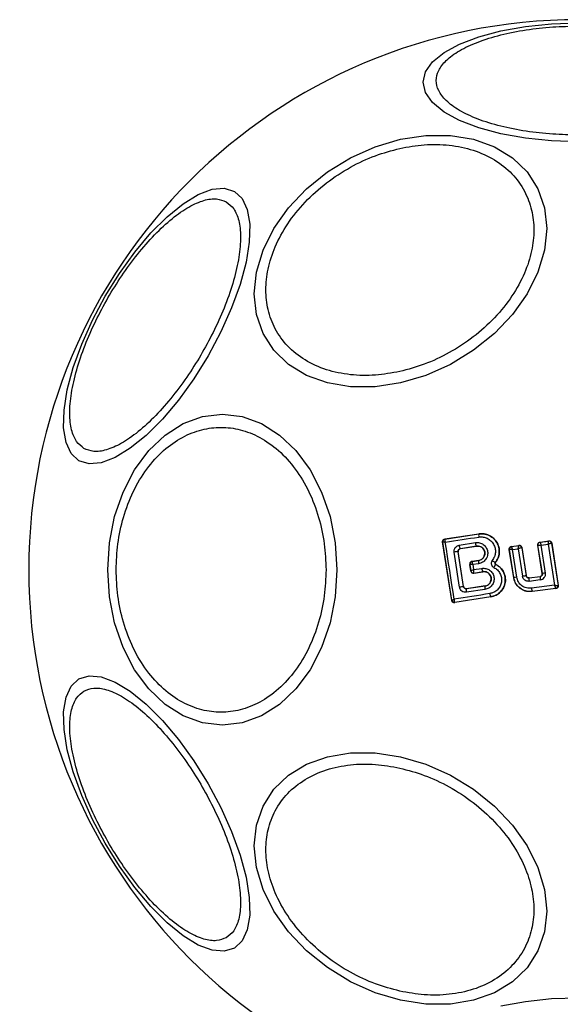
# Model space of a CAD drawing. Units: millimetres. Extents: x 5217 to 15359, y 6595 to 15375.
# Drawn here: x 12869 to 12910, y 11587 to 11661 of the extents above; entities that cross this region are included whole.
import ezdxf

# ---------------------------------------------------------------- set-up
doc = ezdxf.new("R2010")
doc.units = ezdxf.units.MM
doc.header["$LTSCALE"] = 100
doc.layers.add('OTWORY_MONTAŻOWE', color=1, linetype='Continuous', plot=False)

msp = doc.modelspace()

# ---------------------------------------------------------------- linework, layer by layer
at = {"color": 7, "linetype": 'Continuous', "lineweight": 25}
for p, q in [((12900.871, 11622.093), (12903.448, 11622.476)), ((12900.88, 11622.086), (12903.449, 11622.469)), ((12903.449, 11622.469), (12903.448, 11622.476)), ((12901.39, 11617.451), (12900.703, 11621.865)), ((12900.703, 11621.865), (12900.713, 11621.858)), ((12900.713, 11621.857), (12900.713, 11621.858)), ((12901.397, 11617.462), (12900.713, 11621.857)), ((12900.871, 11622.093), (12900.88, 11622.086)), ((12900.88, 11622.086), (12900.874, 11622.082)), ((12901.953, 11621.622), (12903.179, 11621.818)), ((12902.045, 11621.364), (12903.264, 11621.559)), ((12903.265, 11621.553), (12902.052, 11621.359)), ((12903.265, 11621.553), (12903.264, 11621.559)), ((12905.913, 11621.523), (12906.466, 11621.607)), ((12905.913, 11621.523), (12905.921, 11621.517)), ((12905.921, 11621.517), (12905.92, 11621.516)), ((12905.921, 11621.517), (12906.459, 11621.598)), ((12906.459, 11621.598), (12906.46, 11621.599)), ((12906.466, 11621.607), (12906.46, 11621.599)), ((12906.693, 11621.439), (12906.688, 11621.432)), ((12906.693, 11621.439), (12907.021, 11619.321)), ((12908.236, 11619.485), (12907.9, 11621.633)), ((12907.9, 11621.633), (12907.909, 11621.627)), ((12908.245, 11619.479), (12907.909, 11621.627)), ((12908.073, 11621.862), (12908.724, 11621.944)), ((12908.073, 11621.862), (12908.081, 11621.856)), ((12908.081, 11621.856), (12908.718, 11621.936)), ((12908.147, 11621.625), (12908.688, 11621.694)), ((12908.477, 11619.515), (12908.147, 11621.625)), ((12908.688, 11621.694), (12909.169, 11618.593)), ((12908.724, 11621.944), (12908.718, 11621.936)), ((12908.718, 11621.936), (12908.718, 11621.936)), ((12908.941, 11621.769), (12908.939, 11621.77)), ((12908.946, 11621.776), (12908.941, 11621.769)), ((12908.941, 11621.769), (12909.435, 11618.588)), ((12908.946, 11621.776), (12909.442, 11618.582)), ((12902.286, 11618.495), (12901.88, 11621.135)), ((12901.886, 11621.13), (12901.88, 11621.135)), ((12902.29, 11618.502), (12901.886, 11621.13)), ((12902.045, 11621.364), (12902.052, 11621.359)), ((12906.078, 11619.164), (12905.745, 11621.295)), ((12905.745, 11621.295), (12905.754, 11621.289)), ((12906.085, 11619.172), (12905.754, 11621.289)), ((12905.754, 11621.289), (12905.754, 11621.289)), ((12905.979, 11621.287), (12906.421, 11621.353)), ((12906.304, 11619.207), (12905.979, 11621.287)), ((12906.421, 11621.353), (12906.744, 11619.273)), ((12906.688, 11621.432), (12906.684, 11621.433)), ((12906.688, 11621.432), (12907.016, 11619.314)), ((12902.836, 11619.677), (12902.759, 11620.174)), ((12902.768, 11620.168), (12902.759, 11620.174)), ((12902.769, 11620.167), (12902.768, 11620.168)), ((12902.769, 11620.167), (12902.843, 11619.688)), ((12902.927, 11620.402), (12903.431, 11620.477)), ((12902.927, 11620.402), (12902.935, 11620.396)), ((12902.935, 11620.396), (12902.93, 11620.391)), ((12903.432, 11620.47), (12902.935, 11620.396)), ((12903.425, 11620.226), (12902.975, 11620.159)), ((12902.975, 11620.159), (12903.035, 11619.774)), ((12903.432, 11620.47), (12903.431, 11620.477)), ((12904.688, 11620.311), (12904.693, 11620.307)), ((12904.721, 11620.163), (12904.724, 11620.169)), ((12902.836, 11619.677), (12902.843, 11619.686)), ((12902.843, 11619.686), (12902.843, 11619.688)), ((12903.035, 11619.774), (12903.659, 11619.874)), ((12903.062, 11619.525), (12903.071, 11619.519)), ((12903.065, 11619.512), (12903.742, 11619.62)), ((12903.071, 11619.519), (12903.065, 11619.512)), ((12903.071, 11619.519), (12903.741, 11619.626)), ((12903.742, 11619.62), (12903.741, 11619.626)), ((12907.016, 11619.314), (12907.021, 11619.321)), ((12907.238, 11619.145), (12908.072, 11619.25)), ((12907.244, 11619.153), (12908.064, 11619.256)), ((12908.072, 11619.25), (12908.064, 11619.256)), ((12908.236, 11619.485), (12908.245, 11619.479)), ((12902.286, 11618.495), (12902.29, 11618.502)), ((12903.91, 11618.534), (12902.512, 11618.325)), ((12903.909, 11618.541), (12902.517, 11618.333)), ((12903.91, 11618.534), (12903.909, 11618.541)), ((12906.078, 11619.164), (12906.085, 11619.172)), ((12907.244, 11619.153), (12907.238, 11619.145)), ((12908.086, 11618.998), (12907.247, 11618.892)), ((12909.169, 11618.593), (12907.427, 11618.367)), ((12909.435, 11618.588), (12909.434, 11618.587)), ((12909.442, 11618.582), (12909.435, 11618.588)), ((12904.356, 11617.724), (12901.619, 11617.286)), ((12904.355, 11617.73), (12901.625, 11617.294)), ((12902.512, 11618.325), (12902.481, 11618.324)), ((12903.906, 11618.278), (12902.499, 11618.068)), ((12902.517, 11618.333), (12902.512, 11618.325)), ((12904.356, 11617.724), (12904.355, 11617.73)), ((12909.271, 11618.353), (12907.474, 11618.12)), ((12907.474, 11618.12), (12907.48, 11618.128)), ((12909.263, 11618.359), (12907.48, 11618.128)), ((12909.263, 11618.359), (12909.263, 11618.359)), ((12909.271, 11618.353), (12909.263, 11618.359)), ((12901.39, 11617.451), (12901.397, 11617.461)), ((12901.397, 11617.461), (12901.397, 11617.462)), ((12901.625, 11617.294), (12901.614, 11617.299)), ((12901.619, 11617.286), (12901.625, 11617.294))]:
    msp.add_line(p, q, dxfattribs=at)
at = {"color": 7, "linetype": 'Continuous', "lineweight": 25, "flags": 128}
for points in [[(12910.984, 11652.093), (12908.944, 11652.161), (12906.966, 11652.364), (12905.111, 11652.695), (12903.434, 11653.144), (12901.986, 11653.698), (12900.812, 11654.34), (12899.946, 11655.05), (12899.416, 11655.807), (12899.238, 11656.587), (12899.416, 11657.368), (12899.946, 11658.125), (12900.812, 11658.835), (12901.986, 11659.477), (12903.434, 11660.031), (12905.111, 11660.48), (12906.966, 11660.811), (12908.944, 11661.014), (12910.984, 11661.082)], [(12897.521, 11633.884), (12895.601, 11633.595), (12893.74, 11633.595), (12891.993, 11633.883), (12890.415, 11634.451), (12889.052, 11635.281), (12887.947, 11636.348), (12887.132, 11637.62), (12886.633, 11639.058), (12886.465, 11640.618), (12886.633, 11642.253), (12887.132, 11643.914), (12887.947, 11645.549), (12889.052, 11647.109), (12890.415, 11648.547), (12891.993, 11649.819), (12893.74, 11650.887), (12895.601, 11651.717), (12897.521, 11652.285), (12899.44, 11652.574), (12901.302, 11652.574), (12903.048, 11652.286), (12904.627, 11651.718), (12905.99, 11650.888), (12907.095, 11649.821), (12907.909, 11648.549), (12908.408, 11647.111), (12908.576, 11645.551), (12908.408, 11643.916), (12907.909, 11642.255), (12907.095, 11640.62), (12905.99, 11639.06), (12904.627, 11637.622), (12903.048, 11636.35), (12901.302, 11635.282), (12899.44, 11634.452), (12897.521, 11633.884)], [(12873.222, 11628.005), (12872.636, 11628.549), (12872.245, 11629.387), (12872.063, 11630.491), (12872.094, 11631.829), (12872.338, 11633.36), (12872.788, 11635.037), (12873.429, 11636.81), (12874.242, 11638.624), (12875.203, 11640.424), (12876.282, 11642.156), (12877.446, 11643.768), (12878.661, 11645.209), (12879.888, 11646.437), (12881.092, 11647.414), (12882.235, 11648.11), (12883.283, 11648.504), (12884.203, 11648.585), (12884.968, 11648.349), (12885.555, 11647.804), (12885.945, 11646.967), (12886.128, 11645.862), (12886.096, 11644.524), (12885.852, 11642.994), (12885.403, 11641.316), (12884.762, 11639.544), (12883.949, 11637.73), (12882.988, 11635.929), (12881.909, 11634.197), (12880.745, 11632.586), (12879.53, 11631.144), (12878.302, 11629.917), (12877.099, 11628.94), (12875.956, 11628.244), (12874.908, 11627.849), (12873.988, 11627.769), (12873.222, 11628.005)], [(12892.718, 11619.766), (12892.586, 11617.726), (12892.195, 11615.749), (12891.557, 11613.893), (12890.692, 11612.216), (12889.624, 11610.768), (12888.388, 11609.594), (12887.02, 11608.729), (12885.562, 11608.199), (12884.058, 11608.02), (12882.554, 11608.199), (12881.096, 11608.729), (12879.728, 11609.594), (12878.491, 11610.768), (12877.424, 11612.216), (12876.558, 11613.893), (12875.92, 11615.749), (12875.53, 11617.726), (12875.398, 11619.766), (12875.53, 11621.806), (12875.92, 11623.783), (12876.558, 11625.639), (12877.424, 11627.316), (12878.491, 11628.764), (12879.728, 11629.938), (12881.096, 11630.803), (12882.554, 11631.333), (12884.058, 11631.512), (12885.562, 11631.333), (12887.02, 11630.803), (12888.388, 11629.938), (12889.624, 11628.764), (12890.692, 11627.316), (12891.557, 11625.639), (12892.195, 11623.783), (12892.586, 11621.806), (12892.718, 11619.766)], [(12900.908, 11621.859), (12901.223, 11621.906), (12901.539, 11621.953), (12901.855, 11622), (12902.171, 11622.047), (12902.489, 11622.094), (12902.806, 11622.142), (12903.124, 11622.189), (12903.443, 11622.237)], [(12901.58, 11617.536), (12901.497, 11618.077), (12901.413, 11618.618), (12901.329, 11619.159), (12901.245, 11619.7), (12901.161, 11620.24), (12901.077, 11620.78), (12900.993, 11621.32), (12900.908, 11621.859)], [(12901.985, 11618.449), (12901.934, 11618.781), (12901.883, 11619.114), (12901.831, 11619.446), (12901.78, 11619.778), (12901.73, 11620.11), (12901.679, 11620.441), (12901.628, 11620.773), (12901.577, 11621.105)], [(12904.277, 11617.967), (12903.938, 11617.913), (12903.599, 11617.859), (12903.261, 11617.805), (12902.924, 11617.751), (12902.587, 11617.697), (12902.251, 11617.643), (12901.915, 11617.589), (12901.58, 11617.536)], [(12884.968, 11591.183), (12884.203, 11590.947), (12883.283, 11591.028), (12882.235, 11591.422), (12881.092, 11592.118), (12879.888, 11593.095), (12878.661, 11594.323), (12877.446, 11595.764), (12876.282, 11597.376), (12875.203, 11599.108), (12874.242, 11600.908), (12873.429, 11602.722), (12872.788, 11604.495), (12872.338, 11606.172), (12872.094, 11607.703), (12872.063, 11609.041), (12872.245, 11610.145), (12872.636, 11610.983), (12873.222, 11611.527), (12873.988, 11611.763), (12874.908, 11611.683), (12875.956, 11611.288), (12877.099, 11610.592), (12878.302, 11609.615), (12879.53, 11608.388), (12880.745, 11606.946), (12881.909, 11605.335), (12882.988, 11603.603), (12883.949, 11601.802), (12884.762, 11599.988), (12885.403, 11598.216), (12885.852, 11596.538), (12886.096, 11595.008), (12886.128, 11593.67), (12885.945, 11592.565), (12885.555, 11591.728), (12884.968, 11591.183)], [(12897.521, 11587.247), (12895.601, 11587.815), (12893.74, 11588.645), (12891.993, 11589.713), (12890.415, 11590.985), (12889.052, 11592.423), (12887.947, 11593.983), (12887.132, 11595.618), (12886.633, 11597.279), (12886.465, 11598.914), (12886.633, 11600.474), (12887.132, 11601.912), (12887.947, 11603.184), (12889.052, 11604.251), (12890.415, 11605.081), (12891.993, 11605.649), (12893.74, 11605.937), (12895.601, 11605.937), (12897.521, 11605.648), (12899.44, 11605.08), (12901.302, 11604.25), (12903.048, 11603.182), (12904.627, 11601.91), (12905.99, 11600.472), (12907.095, 11598.912), (12907.909, 11597.277), (12908.408, 11595.616), (12908.576, 11593.981), (12908.408, 11592.421), (12907.909, 11590.983), (12907.095, 11589.711), (12905.99, 11588.644), (12904.627, 11587.814), (12903.048, 11587.246), (12901.302, 11586.958), (12899.44, 11586.958), (12897.521, 11587.247)], [(12905.111, 11586.837), (12906.966, 11587.168), (12908.944, 11587.371), (12910.984, 11587.439), (12913.023, 11587.371), (12915.001, 11587.168), (12916.856, 11586.837)]]:
    msp.add_lwpolyline(points, dxfattribs=at)
at = {"color": 7, "linetype": 'Continuous', "lineweight": 25}
for centre, radius, start, end in [((12910.984, 11619.766), 41.55, 90, 270), ((12987.021, 11663.666), 150, 185.17229, 234.82771), ((12903.813, 11622.342), 0.385, 160.78615, 195.92594), ((12900.911, 11621.888), 0.2, 98.83028, 188.73834), ((12900.911, 11621.886), 0.2, 100.59445, 188.11222), ((12902.351, 11621.619), 0.397, 179.44064, 219.75013), ((12903.63, 11621.822), 0.451, 180.48073, 215.65998), ((12905.951, 11621.32), 0.2, 98.76723, 188.79823), ((12905.952, 11621.319), 0.2, 99.15803, 188.60486), ((12906.487, 11621.401), 0.199, 9.18973, 97.94627), ((12906.49, 11621.401), 0.2, 8.89867, 98.67528), ((12908.742, 11621.738), 0.2, 9.14476, 96.86803), ((12908.743, 11621.738), 0.2, 8.89725, 97.24747), ((12901.855, 11619.85), 1.285, 88.89218, 102.49775), ((12902.966, 11620.198), 0.2, 98.83028, 188.73834), ((12902.966, 11620.195), 0.199, 100.26085, 188.07385), ((12903.804, 11620.338), 0.395, 160.40634, 196.41741), ((12905.096, 11621.148), 0.931, 226.55763, 244.06503), ((12903.038, 11619.722), 0.198, 189.9844, 276.90384), ((12903.041, 11619.717), 0.2, 188.83028, 278.73833), ((12904.096, 11619.881), 0.437, 180.91744, 215.60661), ((12908.428, 11605.245), 14.123, 98.65135, 99.55164), ((12909.751, 11600.419), 19.092, 98.23555, 99.06168), ((12909.035, 11619.179), 0.966, 175.76336, 190.80783), ((12911.287, 11601.114), 18.615, 98.68264, 99.40584), ((12909.406, 11570.97), 48.055, 98.52129, 98.88373), ((12904.315, 11618.4), 0.427, 161.70703, 196.53955), ((12907.991, 11619.047), 0.76, 172.554, 191.74868), ((12909.237, 11618.557), 0.2, 277.33858, 8.80526), ((12909.236, 11618.557), 0.2, 277.58511, 8.70536), ((12902.852, 11618.18), 0.37, 156.90519, 197.6269), ((12904.706, 11617.977), 0.429, 181.43768, 215.11741), ((12908.176, 11618.407), 0.75, 183.02594, 201.85904), ((12901.592, 11617.497), 0.198, 189.9271, 276.40553), ((12901.594, 11617.492), 0.2, 188.83028, 278.73834)]:
    msp.add_arc(centre, radius, start, end, dxfattribs=at)
for points, knots in [([(12910.984, 11652.603), (12910.328, 11652.616), (12908.976, 11652.644), (12906.971, 11652.873), (12905.044, 11653.253), (12903.324, 11653.788), (12901.926, 11654.446), (12900.928, 11655.184), (12900.351, 11655.951), (12900.167, 11656.719), (12900.351, 11657.488), (12900.928, 11658.255), (12901.926, 11658.992), (12903.324, 11659.651), (12905.044, 11660.186), (12906.971, 11660.566), (12908.976, 11660.795), (12910.328, 11660.822), (12910.984, 11660.836)], [0, 0, 0, 0, 0.058258, 0.120006, 0.18432, 0.25, 0.31568, 0.379994, 0.441742, 0.5, 0.558258, 0.620006, 0.68432, 0.75, 0.81568, 0.879994, 0.941742, 1, 1, 1, 1]), ([(12897.472, 11634.742), (12896.855, 11634.632), (12895.583, 11634.404), (12893.696, 11634.452), (12891.882, 11634.825), (12890.263, 11635.56), (12888.948, 11636.613), (12888.008, 11637.914), (12887.465, 11639.363), (12887.292, 11640.897), (12887.465, 11642.508), (12888.008, 11644.199), (12888.948, 11645.919), (12890.263, 11647.56), (12891.882, 11649.017), (12893.696, 11650.199), (12895.583, 11651.088), (12896.855, 11651.429), (12897.472, 11651.594)], [0, 0, 0, 0, 0.058258, 0.120006, 0.18432, 0.25, 0.31568, 0.379994, 0.441742, 0.5, 0.558258, 0.620006, 0.68432, 0.75, 0.81568, 0.879994, 0.941742, 1, 1, 1, 1]), ([(12897.472, 11651.594), (12898.09, 11651.704), (12899.362, 11651.932), (12901.249, 11651.884), (12903.063, 11651.511), (12904.682, 11650.776), (12905.997, 11649.723), (12906.937, 11648.422), (12907.48, 11646.973), (12907.653, 11645.439), (12907.48, 11643.828), (12906.937, 11642.137), (12905.997, 11640.417), (12904.682, 11638.776), (12903.063, 11637.319), (12901.249, 11636.137), (12899.362, 11635.247), (12898.09, 11634.907), (12897.472, 11634.742)], [0, 0, 0, 0, 0.058258, 0.120006, 0.18432, 0.25, 0.31568, 0.379994, 0.441742, 0.5, 0.558258, 0.620006, 0.68432, 0.75, 0.81568, 0.879994, 0.941742, 1, 1, 1, 1]), ([(12873.603, 11628.927), (12873.403, 11629.083), (12872.991, 11629.404), (12872.626, 11630.306), (12872.483, 11631.534), (12872.613, 11633.075), (12873.009, 11634.832), (12873.642, 11636.692), (12874.454, 11638.539), (12875.396, 11640.312), (12876.461, 11642.016), (12877.654, 11643.641), (12878.949, 11645.12), (12880.272, 11646.342), (12881.542, 11647.224), (12882.677, 11647.715), (12883.641, 11647.85), (12884.124, 11647.653), (12884.359, 11647.558)], [0, 0, 0, 0, 0.058258, 0.120006, 0.18432, 0.25, 0.31568, 0.379994, 0.441742, 0.5, 0.558258, 0.620006, 0.68432, 0.75, 0.81568, 0.879994, 0.941742, 1, 1, 1, 1]), ([(12884.359, 11647.558), (12884.559, 11647.402), (12884.971, 11647.081), (12885.336, 11646.18), (12885.479, 11644.951), (12885.35, 11643.41), (12884.953, 11641.654), (12884.32, 11639.793), (12883.509, 11637.947), (12882.566, 11636.173), (12881.501, 11634.47), (12880.308, 11632.844), (12879.013, 11631.365), (12877.69, 11630.144), (12876.42, 11629.261), (12875.285, 11628.771), (12874.322, 11628.636), (12873.838, 11628.832), (12873.603, 11628.927)], [0, 0, 0, 0, 0.058258, 0.120006, 0.18432, 0.25, 0.31568, 0.379994, 0.441742, 0.5, 0.558258, 0.620006, 0.68432, 0.75, 0.81568, 0.879994, 0.941742, 1, 1, 1, 1]), ([(12876.031, 11619.766), (12876.057, 11620.422), (12876.11, 11621.773), (12876.551, 11623.778), (12877.283, 11625.706), (12878.314, 11627.426), (12879.582, 11628.823), (12881.003, 11629.822), (12882.481, 11630.398), (12883.961, 11630.583), (12885.441, 11630.398), (12886.919, 11629.822), (12888.341, 11628.823), (12889.609, 11627.426), (12890.64, 11625.706), (12891.372, 11623.778), (12891.813, 11621.773), (12891.866, 11620.422), (12891.892, 11619.766)], [0, 0, 0, 0, 0.058258, 0.120006, 0.18432, 0.25, 0.31568, 0.379994, 0.441742, 0.5, 0.558258, 0.620006, 0.68432, 0.75, 0.81568, 0.879994, 0.941742, 1, 1, 1, 1]), ([(12903.443, 11622.237), (12903.551, 11622.244), (12903.768, 11622.257), (12904.082, 11622.156), (12904.354, 11621.973), (12904.562, 11621.716), (12904.684, 11621.406), (12904.71, 11621.075), (12904.639, 11620.746), (12904.517, 11620.563), (12904.455, 11620.472)], [0, 0, 0, 0, 0.124851, 0.249846, 0.375021, 0.499966, 0.624981, 0.750191, 0.875188, 1, 1, 1, 1]), ([(12903.448, 11622.476), (12903.602, 11622.484), (12903.911, 11622.499), (12904.348, 11622.323), (12904.703, 11622.022), (12904.933, 11621.617), (12905.014, 11621.164), (12904.947, 11620.698), (12904.779, 11620.439), (12904.693, 11620.307)], [0, 0, 0, 0, 0.1443087, 0.2885921, 0.4327235, 0.5755069, 0.7150234, 0.8550056, 1, 1, 1, 1]), ([(12904.688, 11620.311), (12904.763, 11620.422), (12904.913, 11620.646), (12905, 11621.048), (12904.969, 11621.454), (12904.82, 11621.833), (12904.565, 11622.147), (12904.232, 11622.371), (12903.847, 11622.494), (12903.582, 11622.477), (12903.449, 11622.469)], [0, 0, 0, 0, 0.125103, 0.250491, 0.375918, 0.501183, 0.626163, 0.750984, 0.875449, 1, 1, 1, 1]), ([(12900.703, 11621.865), (12900.702, 11621.875), (12900.699, 11621.907), (12900.708, 11621.961), (12900.739, 11622.019), (12900.787, 11622.064), (12900.834, 11622.086), (12900.863, 11622.091), (12900.871, 11622.093)], [0, 0, 0, 0, 0.097285, 0.301598, 0.505906, 0.711014, 0.921807, 1, 1, 1, 1]), ([(12900.908, 11621.859), (12900.878, 11621.86), (12900.825, 11621.861), (12900.764, 11621.862), (12900.723, 11621.86), (12900.716, 11621.858), (12900.713, 11621.857)], [0, 0, 0, 0, 0.290807, 0.500196, 0.760068, 1, 1, 1, 1]), ([(12900.874, 11622.082), (12900.871, 11622.074), (12900.865, 11622.058), (12900.869, 11622.008), (12900.882, 11621.941), (12900.899, 11621.889), (12900.908, 11621.859)], [0, 0, 0, 0, 0.239916, 0.499804, 0.709195, 1, 1, 1, 1]), ([(12901.577, 11621.105), (12901.574, 11621.134), (12901.569, 11621.194), (12901.588, 11621.312), (12901.651, 11621.449), (12901.784, 11621.574), (12901.897, 11621.606), (12901.953, 11621.622)], [0, 0, 0, 0, 0.125109, 0.251686, 0.500758, 0.749593, 1, 1, 1, 1]), ([(12903.179, 11621.818), (12903.285, 11621.823), (12903.496, 11621.832), (12903.789, 11621.692), (12904.008, 11621.457), (12904.104, 11621.203), (12904.116, 11620.99), (12904.092, 11620.831), (12904.04, 11620.678), (12903.931, 11620.496), (12903.731, 11620.309), (12903.527, 11620.254), (12903.425, 11620.226)], [0, 0, 0, 0, 0.125095, 0.25007, 0.375024, 0.499881, 0.56196, 0.625125, 0.688256, 0.75041, 0.875153, 1, 1, 1, 1]), ([(12903.264, 11621.559), (12903.336, 11621.562), (12903.48, 11621.567), (12903.681, 11621.474), (12903.806, 11621.339), (12903.871, 11621.208), (12903.899, 11621.103), (12903.905, 11620.993), (12903.89, 11620.884), (12903.853, 11620.78), (12903.779, 11620.654), (12903.64, 11620.527), (12903.501, 11620.489), (12903.432, 11620.47)], [0, 0, 0, 0, 0.126113, 0.251649, 0.376844, 0.439976, 0.501732, 0.563381, 0.625943, 0.688408, 0.750297, 0.874684, 1, 1, 1, 1]), ([(12903.431, 11620.477), (12903.491, 11620.493), (12903.611, 11620.524), (12903.761, 11620.643), (12903.861, 11620.8), (12903.903, 11620.982), (12903.884, 11621.163), (12903.805, 11621.329), (12903.679, 11621.463), (12903.512, 11621.545), (12903.367, 11621.565), (12903.286, 11621.555), (12903.265, 11621.553)], [0, 0, 0, 0, 0.108989, 0.21788, 0.326688, 0.429725, 0.536539, 0.638591, 0.746723, 0.854359, 0.962655, 1, 1, 1, 1]), ([(12905.745, 11621.295), (12905.744, 11621.318), (12905.741, 11621.362), (12905.765, 11621.426), (12905.808, 11621.478), (12905.86, 11621.511), (12905.897, 11621.52), (12905.913, 11621.523)], [0, 0, 0, 0, 0.21178, 0.4236, 0.634688, 0.846486, 1, 1, 1, 1]), ([(12905.92, 11621.516), (12905.919, 11621.513), (12905.917, 11621.508), (12905.92, 11621.482), (12905.931, 11621.434), (12905.952, 11621.363), (12905.97, 11621.312), (12905.979, 11621.287)], [0, 0, 0, 0, 0.149502, 0.29088, 0.546394, 0.778291, 1, 1, 1, 1]), ([(12906.421, 11621.353), (12906.423, 11621.381), (12906.426, 11621.438), (12906.435, 11621.515), (12906.445, 11621.566), (12906.453, 11621.592), (12906.457, 11621.596), (12906.459, 11621.598)], [0, 0, 0, 0, 0.221221, 0.452956, 0.709111, 0.85089, 1, 1, 1, 1]), ([(12906.466, 11621.607), (12906.488, 11621.608), (12906.533, 11621.61), (12906.598, 11621.585), (12906.65, 11621.541), (12906.682, 11621.489), (12906.69, 11621.453), (12906.693, 11621.439)], [0, 0, 0, 0, 0.215481, 0.430928, 0.647159, 0.8638, 1, 1, 1, 1]), ([(12907.9, 11621.633), (12907.899, 11621.655), (12907.897, 11621.7), (12907.921, 11621.765), (12907.964, 11621.817), (12908.017, 11621.851), (12908.056, 11621.858), (12908.073, 11621.862)], [0, 0, 0, 0, 0.210434, 0.420904, 0.630571, 0.83996, 1, 1, 1, 1]), ([(12907.909, 11621.627), (12907.909, 11621.627), (12907.909, 11621.627), (12907.909, 11621.627), (12907.909, 11621.627), (12907.909, 11621.627), (12907.91, 11621.628), (12907.921, 11621.629), (12907.942, 11621.63), (12907.955, 11621.63), (12907.963, 11621.63), (12907.973, 11621.63), (12908, 11621.63), (12908.055, 11621.629), (12908.117, 11621.627), (12908.147, 11621.625)], [0, 0, 0, 0, 0.000062, 0.000618, 0.002221, 0.008382, 0.032419, 0.250387, 0.375403, 0.382125, 0.437826, 0.477537, 0.500151, 0.757541, 1, 1, 1, 1]), ([(12908.081, 11621.856), (12908.08, 11621.854), (12908.08, 11621.85), (12908.085, 11621.825), (12908.098, 11621.777), (12908.12, 11621.704), (12908.138, 11621.651), (12908.147, 11621.625)], [0, 0, 0, 0, 0.150751, 0.293359, 0.549375, 0.780064, 1, 1, 1, 1]), ([(12908.688, 11621.694), (12908.69, 11621.721), (12908.694, 11621.778), (12908.702, 11621.856), (12908.709, 11621.905), (12908.714, 11621.931), (12908.717, 11621.934), (12908.718, 11621.936)], [0, 0, 0, 0, 0.221886, 0.454136, 0.710312, 0.851666, 1, 1, 1, 1]), ([(12908.939, 11621.77), (12908.935, 11621.77), (12908.928, 11621.769), (12908.898, 11621.763), (12908.845, 11621.748), (12908.768, 11621.722), (12908.714, 11621.703), (12908.688, 11621.694)], [0, 0, 0, 0, 0.148333, 0.289687, 0.545864, 0.778114, 1, 1, 1, 1]), ([(12908.724, 11621.944), (12908.747, 11621.945), (12908.792, 11621.946), (12908.855, 11621.919), (12908.906, 11621.875), (12908.936, 11621.824), (12908.944, 11621.789), (12908.946, 11621.776)], [0, 0, 0, 0, 0.217915, 0.435811, 0.654213, 0.873324, 1, 1, 1, 1]), ([(12901.88, 11621.135), (12901.879, 11621.148), (12901.876, 11621.175), (12901.883, 11621.214), (12901.896, 11621.252), (12901.923, 11621.296), (12901.971, 11621.343), (12902.019, 11621.357), (12902.045, 11621.364)], [0, 0, 0, 0, 0.124493, 0.246497, 0.371073, 0.498974, 0.72771, 1, 1, 1, 1]), ([(12902.052, 11621.359), (12902.031, 11621.353), (12901.987, 11621.342), (12901.933, 11621.298), (12901.896, 11621.24), (12901.882, 11621.181), (12901.885, 11621.144), (12901.886, 11621.13)], [0, 0, 0, 0, 0.2185, 0.437095, 0.653165, 0.865594, 1, 1, 1, 1]), ([(12905.979, 11621.287), (12905.952, 11621.288), (12905.899, 11621.29), (12905.827, 11621.291), (12905.781, 11621.291), (12905.758, 11621.29), (12905.755, 11621.289), (12905.754, 11621.289)], [0, 0, 0, 0, 0.22171, 0.453606, 0.70912, 0.850498, 1, 1, 1, 1]), ([(12906.684, 11621.433), (12906.679, 11621.432), (12906.67, 11621.432), (12906.636, 11621.424), (12906.58, 11621.408), (12906.501, 11621.382), (12906.448, 11621.363), (12906.421, 11621.353)], [0, 0, 0, 0, 0.149109, 0.290888, 0.547043, 0.77878, 1, 1, 1, 1]), ([(12902.927, 11620.402), (12902.905, 11620.396), (12902.86, 11620.385), (12902.806, 11620.341), (12902.769, 11620.284), (12902.758, 11620.235), (12902.756, 11620.199), (12902.758, 11620.185), (12902.759, 11620.174)], [0, 0, 0, 0, 0.2194896, 0.4391334, 0.6547673, 0.8652452, 0.9027413, 1, 1, 1, 1]), ([(12902.975, 11620.159), (12902.944, 11620.16), (12902.889, 11620.162), (12902.823, 11620.165), (12902.779, 11620.167), (12902.772, 11620.167), (12902.769, 11620.167)], [0, 0, 0, 0, 0.289971, 0.498955, 0.759139, 1, 1, 1, 1]), ([(12902.93, 11620.391), (12902.928, 11620.383), (12902.924, 11620.367), (12902.931, 11620.314), (12902.948, 11620.244), (12902.965, 11620.19), (12902.975, 11620.159)], [0, 0, 0, 0, 0.240844, 0.501045, 0.71003, 1, 1, 1, 1]), ([(12904.355, 11617.73), (12904.486, 11617.764), (12904.749, 11617.83), (12905.081, 11618.079), (12905.323, 11618.412), (12905.45, 11618.806), (12905.447, 11619.222), (12905.314, 11619.614), (12905.069, 11619.951), (12904.837, 11620.093), (12904.721, 11620.163)], [0, 0, 0, 0, 0.125102, 0.249872, 0.374799, 0.499973, 0.625036, 0.750327, 0.875275, 1, 1, 1, 1]), ([(12904.724, 11620.169), (12904.848, 11620.092), (12905.097, 11619.938), (12905.347, 11619.567), (12905.466, 11619.142), (12905.439, 11618.703), (12905.268, 11618.298), (12904.976, 11617.972), (12904.649, 11617.787), (12904.432, 11617.74), (12904.356, 11617.724)], [0, 0, 0, 0, 0.133559, 0.267164, 0.398969, 0.531195, 0.660964, 0.794424, 0.927835, 1, 1, 1, 1]), ([(12904.455, 11620.472), (12904.44, 11620.451), (12904.41, 11620.408), (12904.385, 11620.333), (12904.375, 11620.254), (12904.384, 11620.176), (12904.409, 11620.102), (12904.451, 11620.036), (12904.506, 11619.979), (12904.551, 11619.953), (12904.573, 11619.94)], [0, 0, 0, 0, 0.1244789, 0.250521, 0.3759633, 0.4995285, 0.6231798, 0.7489626, 0.8753089, 1, 1, 1, 1]), ([(12904.721, 11620.163), (12904.715, 11620.161), (12904.706, 11620.158), (12904.684, 11620.131), (12904.663, 11620.103), (12904.641, 11620.066), (12904.61, 11620.013), (12904.588, 11619.969), (12904.573, 11619.94)], [0, 0, 0, 0, 0.238938, 0.368027, 0.5, 0.631973, 0.761062, 1, 1, 1, 1]), ([(12904.721, 11620.163), (12904.715, 11620.167), (12904.703, 11620.174), (12904.688, 11620.19), (12904.676, 11620.209), (12904.669, 11620.229), (12904.667, 11620.251), (12904.67, 11620.272), (12904.676, 11620.293), (12904.684, 11620.305), (12904.688, 11620.311)], [0, 0, 0, 0, 0.132325, 0.264203, 0.392272, 0.513332, 0.63193, 0.753647, 0.876882, 1, 1, 1, 1]), ([(12904.693, 11620.307), (12904.688, 11620.299), (12904.677, 11620.282), (12904.672, 11620.251), (12904.676, 11620.221), (12904.691, 11620.194), (12904.708, 11620.178), (12904.72, 11620.171), (12904.724, 11620.169)], [0, 0, 0, 0, 0.183612, 0.368231, 0.558549, 0.739385, 0.929186, 1, 1, 1, 1]), ([(12891.892, 11619.766), (12891.866, 11619.11), (12891.813, 11617.759), (12891.372, 11615.754), (12890.64, 11613.826), (12889.609, 11612.106), (12888.341, 11610.709), (12886.919, 11609.71), (12885.441, 11609.134), (12883.961, 11608.95), (12882.481, 11609.134), (12881.003, 11609.71), (12879.582, 11610.709), (12878.314, 11612.106), (12877.283, 11613.826), (12876.551, 11615.754), (12876.11, 11617.759), (12876.057, 11619.11), (12876.031, 11619.766)], [0, 0, 0, 0, 0.058258, 0.120006, 0.18432, 0.25, 0.31568, 0.379994, 0.441742, 0.5, 0.558258, 0.620006, 0.68432, 0.75, 0.81568, 0.879994, 0.941742, 1, 1, 1, 1]), ([(12902.836, 11619.677), (12902.842, 11619.656), (12902.853, 11619.613), (12902.895, 11619.56), (12902.951, 11619.523), (12903.011, 11619.507), (12903.049, 11619.51), (12903.065, 11619.512)], [0, 0, 0, 0, 0.208578, 0.417079, 0.627797, 0.843234, 1, 1, 1, 1]), ([(12902.843, 11619.688), (12902.846, 11619.691), (12902.852, 11619.697), (12902.893, 11619.717), (12902.954, 11619.743), (12903.005, 11619.763), (12903.035, 11619.774)], [0, 0, 0, 0, 0.2404415, 0.500095, 0.7094734, 1, 1, 1, 1]), ([(12903.035, 11619.774), (12903.035, 11619.741), (12903.034, 11619.684), (12903.039, 11619.608), (12903.048, 11619.552), (12903.058, 11619.534), (12903.062, 11619.525)], [0, 0, 0, 0, 0.28985, 0.500326, 0.759472, 1, 1, 1, 1]), ([(12903.659, 11619.874), (12903.765, 11619.878), (12903.977, 11619.887), (12904.272, 11619.747), (12904.455, 11619.548), (12904.549, 11619.356), (12904.589, 11619.201), (12904.597, 11619.04), (12904.566, 11618.829), (12904.451, 11618.584), (12904.212, 11618.361), (12904.008, 11618.306), (12903.906, 11618.278)], [0, 0, 0, 0, 0.125086, 0.250107, 0.375019, 0.438158, 0.500469, 0.562492, 0.625655, 0.750359, 0.875119, 1, 1, 1, 1]), ([(12903.741, 11619.626), (12903.813, 11619.629), (12903.958, 11619.635), (12904.16, 11619.541), (12904.286, 11619.404), (12904.35, 11619.272), (12904.379, 11619.166), (12904.384, 11619.056), (12904.368, 11618.947), (12904.331, 11618.843), (12904.256, 11618.718), (12904.118, 11618.591), (12903.979, 11618.553), (12903.91, 11618.534)], [0, 0, 0, 0, 0.126025, 0.251143, 0.375798, 0.438681, 0.50034, 0.561996, 0.624725, 0.687353, 0.749532, 0.874406, 1, 1, 1, 1]), ([(12903.909, 11618.541), (12903.969, 11618.556), (12904.09, 11618.587), (12904.24, 11618.707), (12904.34, 11618.866), (12904.382, 11619.049), (12904.363, 11619.232), (12904.282, 11619.399), (12904.154, 11619.531), (12903.987, 11619.612), (12903.844, 11619.632), (12903.763, 11619.622), (12903.742, 11619.62)], [0, 0, 0, 0, 0.1093282, 0.2186248, 0.3276266, 0.4322696, 0.5401801, 0.6421028, 0.7495757, 0.8556599, 0.9629112, 1, 1, 1, 1]), ([(12904.573, 11619.94), (12904.668, 11619.882), (12904.856, 11619.767), (12905.054, 11619.494), (12905.161, 11619.176), (12905.165, 11618.839), (12905.061, 11618.52), (12904.866, 11618.25), (12904.596, 11618.049), (12904.383, 11617.994), (12904.277, 11617.967)], [0, 0, 0, 0, 0.125061, 0.249695, 0.374743, 0.499542, 0.624568, 0.749533, 0.874376, 1, 1, 1, 1]), ([(12907.427, 11618.367), (12907.297, 11618.365), (12907.037, 11618.36), (12906.682, 11618.539), (12906.409, 11618.83), (12906.339, 11619.081), (12906.304, 11619.207)], [0, 0, 0, 0, 0.2500568, 0.4999121, 0.7493136, 1, 1, 1, 1]), ([(12907.247, 11618.892), (12907.189, 11618.892), (12907.072, 11618.891), (12906.913, 11618.972), (12906.791, 11619.103), (12906.759, 11619.216), (12906.744, 11619.273)], [0, 0, 0, 0, 0.25078, 0.500217, 0.749451, 1, 1, 1, 1]), ([(12907.238, 11619.145), (12907.212, 11619.145), (12907.161, 11619.145), (12907.1, 11619.176), (12907.062, 11619.212), (12907.031, 11619.254), (12907.022, 11619.291), (12907.016, 11619.314)], [0, 0, 0, 0, 0.250458, 0.500645, 0.638999, 0.768472, 1, 1, 1, 1]), ([(12907.021, 11619.321), (12907.027, 11619.299), (12907.038, 11619.255), (12907.081, 11619.201), (12907.138, 11619.164), (12907.195, 11619.15), (12907.231, 11619.152), (12907.244, 11619.153)], [0, 0, 0, 0, 0.218281, 0.436546, 0.655209, 0.874319, 1, 1, 1, 1]), ([(12908.064, 11619.256), (12908.086, 11619.261), (12908.13, 11619.271), (12908.186, 11619.313), (12908.224, 11619.369), (12908.241, 11619.43), (12908.238, 11619.468), (12908.236, 11619.485)], [0, 0, 0, 0, 0.212113, 0.424255, 0.635646, 0.84601, 1, 1, 1, 1]), ([(12908.245, 11619.479), (12908.246, 11619.465), (12908.249, 11619.439), (12908.242, 11619.399), (12908.229, 11619.361), (12908.202, 11619.317), (12908.163, 11619.282), (12908.115, 11619.258), (12908.086, 11619.253), (12908.072, 11619.25)], [0, 0, 0, 0, 0.1231957, 0.2470825, 0.3719076, 0.4979132, 0.7263358, 0.8575961, 1, 1, 1, 1]), ([(12908.086, 11618.998), (12908.145, 11619.012), (12908.262, 11619.042), (12908.377, 11619.147), (12908.44, 11619.249), (12908.47, 11619.335), (12908.485, 11619.425), (12908.48, 11619.485), (12908.477, 11619.515)], [0, 0, 0, 0, 0.250052, 0.498536, 0.622824, 0.748508, 0.874983, 1, 1, 1, 1]), ([(12902.481, 11618.324), (12902.455, 11618.327), (12902.409, 11618.333), (12902.349, 11618.372), (12902.304, 11618.425), (12902.291, 11618.472), (12902.286, 11618.495)], [0, 0, 0, 0, 0.291879, 0.500309, 0.761768, 1, 1, 1, 1]), ([(12902.29, 11618.502), (12902.296, 11618.48), (12902.307, 11618.436), (12902.349, 11618.383), (12902.405, 11618.345), (12902.454, 11618.332), (12902.492, 11618.331), (12902.507, 11618.332), (12902.517, 11618.333)], [0, 0, 0, 0, 0.2108483, 0.421617, 0.6345049, 0.8509277, 0.9013982, 1, 1, 1, 1]), ([(12907.474, 11618.12), (12907.332, 11618.115), (12907.048, 11618.106), (12906.647, 11618.273), (12906.326, 11618.553), (12906.141, 11618.872), (12906.095, 11619.086), (12906.078, 11619.164)], [0, 0, 0, 0, 0.220033, 0.440104, 0.659198, 0.876834, 1, 1, 1, 1]), ([(12907.48, 11618.128), (12907.396, 11618.122), (12907.226, 11618.11), (12906.905, 11618.17), (12906.543, 11618.35), (12906.211, 11618.708), (12906.127, 11619.017), (12906.085, 11619.172)], [0, 0, 0, 0, 0.1308404, 0.2661106, 0.5055674, 0.7525254, 1, 1, 1, 1]), ([(12909.169, 11618.593), (12909.198, 11618.592), (12909.255, 11618.589), (12909.338, 11618.587), (12909.394, 11618.586), (12909.425, 11618.586), (12909.431, 11618.587), (12909.434, 11618.587)], [0, 0, 0, 0, 0.219202, 0.449695, 0.706335, 0.849369, 1, 1, 1, 1]), ([(12909.263, 11618.359), (12909.261, 11618.36), (12909.258, 11618.364), (12909.246, 11618.388), (12909.226, 11618.437), (12909.198, 11618.512), (12909.179, 11618.567), (12909.169, 11618.593)], [0, 0, 0, 0, 0.150631, 0.293665, 0.550305, 0.780798, 1, 1, 1, 1]), ([(12909.442, 11618.582), (12909.444, 11618.56), (12909.446, 11618.514), (12909.422, 11618.45), (12909.378, 11618.397), (12909.325, 11618.364), (12909.287, 11618.356), (12909.271, 11618.353)], [0, 0, 0, 0, 0.211487, 0.422972, 0.634473, 0.845815, 1, 1, 1, 1]), ([(12902.499, 11618.068), (12902.44, 11618.067), (12902.323, 11618.063), (12902.159, 11618.142), (12902.057, 11618.254), (12902.004, 11618.361), (12901.991, 11618.42), (12901.985, 11618.449)], [0, 0, 0, 0, 0.25062, 0.499684, 0.748554, 0.87505, 1, 1, 1, 1]), ([(12901.619, 11617.286), (12901.596, 11617.284), (12901.549, 11617.282), (12901.483, 11617.307), (12901.43, 11617.352), (12901.4, 11617.404), (12901.392, 11617.439), (12901.39, 11617.451)], [0, 0, 0, 0, 0.223062, 0.446311, 0.664429, 0.87498, 1, 1, 1, 1]), ([(12901.397, 11617.462), (12901.399, 11617.464), (12901.406, 11617.468), (12901.444, 11617.484), (12901.502, 11617.507), (12901.551, 11617.525), (12901.58, 11617.536)], [0, 0, 0, 0, 0.239947, 0.499809, 0.709191, 1, 1, 1, 1]), ([(12901.58, 11617.536), (12901.58, 11617.503), (12901.58, 11617.448), (12901.587, 11617.377), (12901.598, 11617.324), (12901.609, 11617.307), (12901.614, 11617.299)], [0, 0, 0, 0, 0.290724, 0.500191, 0.760028, 1, 1, 1, 1]), ([(12884.359, 11591.974), (12884.124, 11591.879), (12883.641, 11591.682), (12882.677, 11591.817), (12881.542, 11592.308), (12880.272, 11593.19), (12878.949, 11594.412), (12877.654, 11595.891), (12876.461, 11597.516), (12875.396, 11599.22), (12874.454, 11600.993), (12873.642, 11602.84), (12873.009, 11604.7), (12872.613, 11606.457), (12872.483, 11607.998), (12872.626, 11609.226), (12872.991, 11610.128), (12873.403, 11610.449), (12873.603, 11610.605)], [0, 0, 0, 0, 0.058258, 0.120006, 0.18432, 0.25, 0.31568, 0.379994, 0.441742, 0.5, 0.558258, 0.620006, 0.68432, 0.75, 0.81568, 0.879994, 0.941742, 1, 1, 1, 1]), ([(12873.603, 11610.605), (12873.838, 11610.7), (12874.322, 11610.896), (12875.285, 11610.762), (12876.42, 11610.271), (12877.69, 11609.389), (12879.013, 11608.167), (12880.308, 11606.688), (12881.501, 11605.062), (12882.566, 11603.359), (12883.509, 11601.585), (12884.32, 11599.739), (12884.953, 11597.878), (12885.35, 11596.122), (12885.479, 11594.581), (12885.336, 11593.353), (12884.971, 11592.451), (12884.559, 11592.13), (12884.359, 11591.974)], [0, 0, 0, 0, 0.058258, 0.120006, 0.18432, 0.25, 0.31568, 0.379994, 0.441742, 0.5, 0.558258, 0.620006, 0.68432, 0.75, 0.81568, 0.879994, 0.941742, 1, 1, 1, 1]), ([(12897.472, 11587.938), (12896.855, 11588.104), (12895.583, 11588.444), (12893.696, 11589.333), (12891.882, 11590.515), (12890.263, 11591.973), (12888.948, 11593.613), (12888.008, 11595.333), (12887.465, 11597.024), (12887.292, 11598.635), (12887.465, 11600.169), (12888.008, 11601.618), (12888.948, 11602.919), (12890.263, 11603.973), (12891.882, 11604.707), (12893.696, 11605.08), (12895.583, 11605.128), (12896.855, 11604.9), (12897.472, 11604.79)], [0, 0, 0, 0, 0.058258, 0.120006, 0.18432, 0.25, 0.31568, 0.379994, 0.441742, 0.5, 0.558258, 0.620006, 0.68432, 0.75, 0.81568, 0.879994, 0.941742, 1, 1, 1, 1]), ([(12897.472, 11604.79), (12898.09, 11604.625), (12899.362, 11604.285), (12901.249, 11603.395), (12903.063, 11602.213), (12904.682, 11600.756), (12905.997, 11599.115), (12906.937, 11597.395), (12907.48, 11595.704), (12907.653, 11594.093), (12907.48, 11592.559), (12906.937, 11591.11), (12905.997, 11589.809), (12904.682, 11588.756), (12903.063, 11588.021), (12901.249, 11587.648), (12899.362, 11587.601), (12898.09, 11587.828), (12897.472, 11587.938)], [0, 0, 0, 0, 0.058258, 0.120006, 0.18432, 0.25, 0.31568, 0.379994, 0.441742, 0.5, 0.558258, 0.620006, 0.68432, 0.75, 0.81568, 0.879994, 0.941742, 1, 1, 1, 1])]:
    msp.add_open_spline(points, degree=3, knots=knots, dxfattribs=at)
msp.add_open_spline([(12907.909, 11621.627), (12907.908, 11621.653), (12907.906, 11621.707), (12907.943, 11621.78), (12908.003, 11621.836), (12908.055, 11621.849), (12908.081, 11621.856)], degree=3, dxfattribs=at)
at = {"layer": 'OTWORY_MONTAŻOWE', "color": 1}
msp.add_arc((12910.984, 11619.766), 200, 179.66605, 270, dxfattribs=at)

doc.saveas('drawing.dxf')
